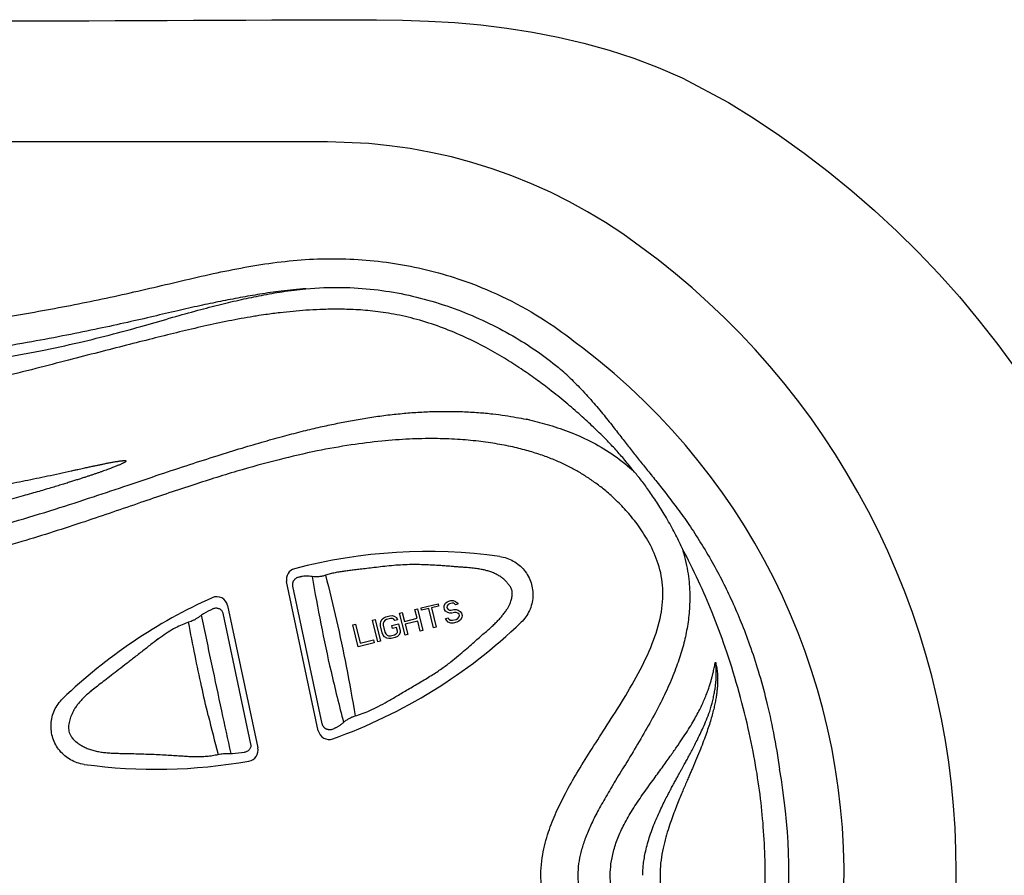
# Model space of a CAD drawing. Extents: x 403 to 503, y 484 to 637.
# Drawn here: x 455 to 459, y 505 to 508 of the extents above; entities that cross this region are included whole.
import ezdxf

# ---------------------------------------------------------------- set-up
doc = ezdxf.new("R2010")
doc.units = 0
doc.header["$MEASUREMENT"] = 0
doc.layers.add('1', color=4, linetype='Continuous')

# ---------------------------------------------------------------- blocks, each defined once
blk = doc.blocks.new('main_control')
at = {"color": 3, "linetype": 'Continuous'}
for p, q in [((15.3187, 17.8511), (15.307, 17.8602)), ((14.278, 16.3371), (14.1367, 17.002)), ((14.2953, 16.3685), (14.1649, 16.982)), ((15.1305, 16.9849), (15.1254, 16.9908)), ((14.8453, 16.9052), (14.8522, 16.9113)), ((14.8522, 16.9113), (14.8597, 16.9154)), ((14.8597, 16.9154), (14.8696, 16.9178)), ((14.8696, 16.9178), (14.8801, 16.9182)), ((14.8801, 16.9182), (14.8896, 16.914)), ((14.8896, 16.914), (14.8976, 16.9073)), ((13.8731, 16.8958), (14.0081, 16.2604)), ((14.7085, 16.8776), (14.7204, 16.8806)), ((14.7182, 16.8384), (14.7085, 16.8776)), ((14.7204, 16.8806), (14.7446, 16.7836)), ((14.7363, 16.8846), (14.8119, 16.9034)), ((14.7389, 16.8743), (14.7363, 16.8846)), ((14.7707, 16.8822), (14.7389, 16.8743)), ((14.7923, 16.7955), (14.7707, 16.8822)), ((14.8145, 16.8931), (14.7827, 16.8852)), ((14.7827, 16.8852), (14.8043, 16.7985)), ((14.8119, 16.9034), (14.8145, 16.8931)), ((14.8394, 16.8949), (14.8453, 16.9052)), ((14.8395, 16.8862), (14.8394, 16.8949)), ((14.8415, 16.8779), (14.8395, 16.8862)), ((14.8456, 16.8702), (14.8415, 16.8779)), ((14.8556, 16.8639), (14.8456, 16.8702)), ((14.8524, 16.8938), (14.8519, 16.8871)), ((14.8519, 16.8871), (14.853, 16.883)), ((14.8573, 16.8994), (14.8524, 16.8938)), ((14.853, 16.883), (14.8565, 16.8773)), ((14.8565, 16.8773), (14.8635, 16.8746)), ((14.8628, 16.903), (14.8573, 16.8994)), ((14.8747, 16.9059), (14.8628, 16.903)), ((14.8635, 16.8746), (14.87, 16.8741)), ((14.87, 16.8741), (14.8819, 16.877)), ((14.885, 16.8647), (14.8731, 16.8617)), ((14.8812, 16.9054), (14.8747, 16.9059)), ((14.8862, 16.9022), (14.8812, 16.9054)), ((14.8819, 16.877), (14.8924, 16.8775)), ((14.8935, 16.8646), (14.885, 16.8647)), ((14.8892, 16.8986), (14.8862, 16.9022)), ((14.9012, 16.9016), (14.8892, 16.8986)), ((14.8924, 16.8775), (14.9014, 16.8753)), ((14.9005, 16.8619), (14.8935, 16.8646)), ((14.8976, 16.9073), (14.9012, 16.9016)), ((14.9014, 16.8753), (14.9114, 16.869)), ((14.9114, 16.869), (14.9174, 16.8618)), ((13.8523, 16.8606), (13.9761, 16.278)), ((14.5194, 16.8305), (14.5314, 16.8335)), ((14.5436, 16.7335), (14.5194, 16.8305)), ((14.5314, 16.8335), (14.5555, 16.7365)), ((14.5549, 16.8152), (14.5568, 16.8245)), ((14.5568, 16.8245), (14.5627, 16.8347)), ((14.5627, 16.8347), (14.5697, 16.8409)), ((14.5698, 16.8233), (14.5674, 16.8162)), ((14.5697, 16.8409), (14.5791, 16.8454)), ((14.5748, 16.829), (14.5698, 16.8233)), ((14.5822, 16.833), (14.5748, 16.829)), ((14.5791, 16.8454), (14.597, 16.8499)), ((14.6001, 16.8375), (14.5822, 16.833)), ((14.597, 16.8499), (14.6075, 16.8503)), ((14.6086, 16.8374), (14.6001, 16.8375)), ((14.6075, 16.8503), (14.6165, 16.8481)), ((14.6156, 16.8348), (14.6086, 16.8374)), ((14.6191, 16.8291), (14.6156, 16.8348)), ((14.6165, 16.8481), (14.6265, 16.8419)), ((14.6311, 16.832), (14.6191, 16.8291)), ((14.6265, 16.8419), (14.6311, 16.832)), ((14.6408, 16.8608), (14.6527, 16.8638)), ((14.665, 16.7637), (14.6408, 16.8608)), ((14.6527, 16.8638), (14.6625, 16.8245)), ((14.6625, 16.8245), (14.7182, 16.8384)), ((14.7213, 16.826), (14.6656, 16.8121)), ((14.7326, 16.7806), (14.7213, 16.826)), ((14.8454, 16.8372), (14.8573, 16.8402)), ((14.8494, 16.8295), (14.8454, 16.8372)), ((14.8579, 16.8206), (14.8494, 16.8295)), ((14.8646, 16.8618), (14.8556, 16.8639)), ((14.8573, 16.8402), (14.8608, 16.8345)), ((14.8694, 16.8169), (14.8579, 16.8206)), ((14.8608, 16.8345), (14.8683, 16.8298)), ((14.8731, 16.8617), (14.8646, 16.8618)), ((14.8683, 16.8298), (14.8768, 16.8297)), ((14.8768, 16.8297), (14.8927, 16.8337)), ((14.8958, 16.8213), (14.8799, 16.8173)), ((14.8927, 16.8337), (14.9002, 16.8377)), ((14.9053, 16.8258), (14.8958, 16.8213)), ((14.9002, 16.8377), (14.9051, 16.8434)), ((14.906, 16.8567), (14.9005, 16.8619)), ((14.9051, 16.8434), (14.9076, 16.8505)), ((14.9122, 16.832), (14.9053, 16.8258)), ((14.9076, 16.8505), (14.906, 16.8567)), ((14.9181, 16.8422), (14.9122, 16.832)), ((14.9174, 16.8618), (14.92, 16.8515)), ((14.92, 16.8515), (14.9181, 16.8422)), ((14.4319, 16.8087), (14.4438, 16.8117)), ((14.456, 16.7117), (14.4319, 16.8087)), ((14.4438, 16.8117), (14.4649, 16.727)), ((14.5555, 16.8044), (14.5549, 16.8152)), ((14.5632, 16.7735), (14.5555, 16.8044)), ((14.5674, 16.8162), (14.5674, 16.8074)), ((14.5674, 16.8074), (14.5752, 16.7764)), ((14.6058, 16.806), (14.6357, 16.8135)), ((14.6089, 16.7936), (14.6058, 16.806)), ((14.6268, 16.7981), (14.6089, 16.7936)), ((14.631, 16.7816), (14.6268, 16.7981)), ((14.6305, 16.7749), (14.631, 16.7816)), ((14.6357, 16.8135), (14.6434, 16.7825)), ((14.6434, 16.7825), (14.6435, 16.7737)), ((14.6656, 16.8121), (14.6769, 16.7667)), ((14.7446, 16.7836), (14.7326, 16.7806)), ((14.8043, 16.7985), (14.7923, 16.7955)), ((14.8799, 16.8173), (14.8694, 16.8169)), ((14.4649, 16.727), (14.5246, 16.7419)), ((14.5246, 16.7419), (14.5277, 16.7295)), ((14.5555, 16.7365), (14.5436, 16.7335)), ((14.5678, 16.7636), (14.5632, 16.7735)), ((14.5738, 16.7564), (14.5678, 16.7636)), ((14.5838, 16.7501), (14.5738, 16.7564)), ((14.5752, 16.7764), (14.5792, 16.7687)), ((14.5792, 16.7687), (14.5847, 16.7635)), ((14.5928, 16.748), (14.5838, 16.7501)), ((14.5847, 16.7635), (14.5917, 16.7608)), ((14.5917, 16.7608), (14.6002, 16.7608)), ((14.6033, 16.7484), (14.5928, 16.748)), ((14.6002, 16.7608), (14.6181, 16.7652)), ((14.6212, 16.7528), (14.6033, 16.7484)), ((14.6181, 16.7652), (14.6256, 16.7693)), ((14.6306, 16.7574), (14.6212, 16.7528)), ((14.6256, 16.7693), (14.6305, 16.7749)), ((14.6376, 16.7635), (14.6306, 16.7574)), ((14.6435, 16.7737), (14.6376, 16.7635)), ((14.6769, 16.7667), (14.665, 16.7637)), ((14.5277, 16.7295), (14.456, 16.7117))]:
    blk.add_line(p, q, dxfattribs=at)
for centre, radius, start, end in [((14.4557, 15.3032), 2.9183, 98.9575, 99.4919), ((14.437, 15.4224), 2.7977, 98.0729, 98.9597), ((14.3355, 16.8084), 1.415, 69.4462, 69.8674), ((14.3502, 16.7156), 1.7282, 50.2301, 51.1092), ((14.9253, 17.4321), 0.6738, 46.81, 49.9905), ((14.8932, 16.1569), 1.5995, 78.1885, 78.7644), ((14.766, 14.7869), 2.349, 82.1362, 104.642), ((14.1846, 17.0122), 0.049, 104.642, 192), ((14.1935, 17.0861), 0.0621, 273.776, 278.2477), ((14.766, 14.7869), 2.349, 114.1483, 133.8638), ((13.8251, 16.8856), 0.049, 12, 114.1483), ((14.9133, 14.7643), 2.388, 117.5897, 118.7354), ((14.9451, 16.9913), 0.208, 318.1956, 323.2256), ((13.8833, 16.6881), 0.2075, 127.5132, 128.7583), ((13.7965, 16.8014), 0.0648, 118.7933, 127.5763), ((13.5549, 18.5142), 2.349, 289.5864, 313.8638), ((15.2207, 16.674), 0.8412, 342.6532, 346.0761), ((20.0754, 17.9094), 6.4658, 193.4497, 195.03852), ((20.0765, 17.9097), 6.4669, 193.44979, 195.03842), ((14.3806, 16.2956), 0.0602, 115.2093, 121.564), ((14.326, 16.3473), 0.049, 192, 289.5864), ((13.9602, 16.2502), 0.049, 280.1475, 12), ((13.8906, 16.448), 0.2127, 266.8156, 269.4916), ((13.8905, 16.4482), 0.2129, 266.8288, 269.5087), ((13.8892, 16.2963), 0.0611, 269.4691, 275.3687), ((13.8892, 16.2964), 0.0611, 269.486, 275.3683), ((13.6824, 18.4879), 2.2624, 275.3903, 276.7735), ((13.6824, 18.4879), 2.2624, 275.3907, 276.7735), ((13.5549, 18.5142), 2.349, 262.1362, 280.1475), ((13.671, 15.6926), 2.7062, 354.1664, 10.0662)]:
    blk.add_arc(centre, radius, start, end, dxfattribs=at)
at = {"color": 4, "linetype": 'Continuous'}
blk.add_arc((13.671, 15.6926), 2.952, 301.3467, 52.8, dxfattribs=at)
at = {"color": 4, "linetype": 'Continuous', "start_tangent": (0.778346, 0.627835), "end_tangent": (0.778346, -0.627835)}
blk.add_spline([(6.4067, 18.0607), (6.5509, 18.1651), (6.9064, 18.3403), (7.1886, 18.4146), (7.4772, 18.4415), (7.622, 18.4378), (7.7661, 18.4232), (8.0511, 18.371), (8.3332, 18.3054), (8.6163, 18.2441), (8.9013, 18.1914), (9.1877, 18.1468), (9.7636, 18.0789), (10.3417, 18.037), (10.921, 18.0226), (11.5002, 18.037), (12.0783, 18.0789), (12.6542, 18.1468), (12.9406, 18.1914), (13.2256, 18.2441), (13.5087, 18.3054), (13.7908, 18.371), (14.0758, 18.4232), (14.2199, 18.4378), (14.3647, 18.4415), (14.6533, 18.4146), (14.9355, 18.3403), (15.291, 18.1651), (15.4352, 18.0607)], degree=3, dxfattribs=at)
at = {"color": 3, "linetype": 'Continuous'}
for points, start_tangent, end_tangent in [([(14.2226, 18.3076), (14.383, 18.3135), (14.5278, 18.3042), (14.6642, 18.2823), (14.8011, 18.2472), (14.9326, 18.2007), (15.0558, 18.1453), (15.1744, 18.0804)], (0.996091, 0.08833), (0.859105, -0.5118)), ([(14.2226, 18.3076), (14.113, 18.2973), (14.0179, 18.2833), (13.9296, 18.2679), (13.8415, 18.251), (13.7496, 18.2317), (13.6508, 18.2095), (13.5433, 18.1844), (13.4266, 18.1576), (13.2985, 18.1298), (13.1563, 18.1008), (13, 18.0713), (12.8303, 18.0419), (12.6461, 18.0131), (12.445, 17.9852), (12.2258, 17.9588), (11.9868, 17.9349), (11.7259, 17.9144), (11.4408, 17.8986), (11.128, 17.8891), (10.7837, 17.8881), (10.4262, 17.8976), (10.1003, 17.9155), (9.813, 17.9388), (9.5576, 17.9655), (9.3285, 17.9943), (9.1224, 18.0242), (8.9361, 18.0546), (8.7666, 18.0851), (8.6128, 18.1153), (8.4745, 18.1444), (8.3496, 18.1725), (8.2352, 18.1992), (8.1309, 18.2232), (8.0356, 18.2438), (7.9464, 18.2617), (7.8591, 18.2776), (7.7681, 18.2922), (7.6667, 18.3042), (7.5507, 18.3101), (7.4239, 18.306)], (-0.998263, -0.058913), (-0.997198, -0.074805)), ([(7.4239, 18.306), (7.5058, 18.3074), (7.5793, 18.3049), (7.6478, 18.2994), (7.7183, 18.2907), (7.7953, 18.2785), (7.8757, 18.2633), (7.9603, 18.2453), (8.0535, 18.2233), (8.1558, 18.1969), (8.2663, 18.1667), (8.386, 18.1339), (8.5172, 18.1), (8.6642, 18.0654), (8.8332, 18.0298), (9.0266, 17.9942), (9.2423, 17.9604), (9.4809, 17.93), (9.7442, 17.9044), (10.0325, 17.8848), (10.3505, 17.8715), (10.7079, 17.8647), (11.0971, 17.8646), (11.4786, 17.8718), (11.8192, 17.8861), (12.1198, 17.9065), (12.3883, 17.9324), (12.6286, 17.9625), (12.8449, 17.9957), (13.0391, 18.0314), (13.211, 18.0683), (13.3643, 18.1062), (13.5032, 18.1442), (13.6288, 18.1803), (13.7408, 18.2116), (13.8418, 18.2377), (13.935, 18.2596), (14.0242, 18.2782), (14.1168, 18.2944), (14.2226, 18.3076)], (0.998947, 0.045889), (0.995667, 0.09299)), ([(14.8226, 18.1369), (14.7174, 18.1707), (14.6148, 18.1944), (14.5206, 18.2082), (14.4339, 18.2147), (14.3549, 18.2163), (14.2852, 18.2148), (14.2229, 18.2114), (14.1654, 18.2067), (14.1073, 18.2005), (14.0442, 18.1923)], (-0.938908, 0.344168), (-0.990099, -0.140368)), ([(13.9745, 18.1816), (13.8649, 18.1613), (13.7537, 18.1373), (13.6451, 18.1115), (13.5373, 18.0848), (13.422, 18.0557), (13.2978, 18.0239), (13.1638, 17.9893), (13.0181, 17.9519), (12.8578, 17.912)], (-0.986304, -0.164937), (-0.971783, -0.235877)), ([(15.307, 17.8602), (15.2479, 17.9046), (15.1821, 17.9505), (15.1083, 17.9977), (15.0252, 18.0452), (14.9319, 18.0918), (14.8323, 18.1333)], (-0.789553, 0.613682), (-0.936345, 0.351081)), ([(15.1744, 18.0804), (15.2665, 18.0197), (15.3585, 17.9483)], (0.85373, -0.520716), (0.764063, -0.645142)), ([(15.3865, 17.9234), (15.4435, 17.867), (15.5001, 17.8053), (15.5523, 17.7435), (15.5979, 17.6862), (15.6372, 17.6355), (15.6733, 17.5891), (15.7091, 17.5441), (15.7467, 17.4976), (15.788, 17.4466), (15.8331, 17.3896), (15.8806, 17.3267), (15.9306, 17.2562), (15.9833, 17.1755), (16.0349, 17.0887), (16.0814, 17.0018), (16.1236, 16.9141), (16.1632, 16.8221), (16.202, 16.72), (16.2401, 16.6036), (16.276, 16.4728), (16.3081, 16.3278), (16.3355, 16.1656)], (0.728236, -0.685327), (0.141558, -0.98993)), ([(15.6456, 17.543), (15.6053, 17.5891), (15.5619, 17.635), (15.5127, 17.6836), (15.4553, 17.7369), (15.391, 17.7928), (15.3187, 17.8511)], (-0.643183, 0.765713), (-0.790254, 0.61278)), ([(10.921, 17.0187), (11.2976, 17.0246), (11.6391, 17.0444), (11.9484, 17.0755), (12.2284, 17.1154), (12.4817, 17.1621), (12.7105, 17.2139), (12.9171, 17.2689), (13.1045, 17.3252), (13.2747, 17.3803), (13.4302, 17.4323), (13.573, 17.4803), (13.7046, 17.5239), (13.8264, 17.5631), (13.9379, 17.5976), (14.0382, 17.627), (14.1291, 17.6521), (14.2124, 17.6735), (14.2875, 17.6914), (14.3552, 17.7061), (14.4216, 17.7191), (14.4907, 17.731), (14.5619, 17.7414), (14.6338, 17.7498), (14.7044, 17.7559), (14.7744, 17.7597), (14.8459, 17.7611), (14.9214, 17.7598), (14.9929, 17.7557), (15.0558, 17.7497), (15.1114, 17.7424), (15.1608, 17.7343), (15.2049, 17.7257)], (0.999985, -0.005535), (0.978502, -0.206238)), ([(15.2206, 17.7225), (15.3096, 17.6995), (15.4042, 17.667), (15.502, 17.6222), (15.5987, 17.5632), (15.6882, 17.4904)], (0.976263, -0.216588), (0.727412, -0.686201)), ([(15.223, 17.5822), (15.1546, 17.6), (15.0776, 17.6154), (14.9924, 17.6276), (14.8989, 17.6359), (14.7966, 17.6394), (14.6843, 17.6373), (14.561, 17.6283), (14.4247, 17.6112), (14.2727, 17.5843), (14.1032, 17.5456), (13.9153, 17.4939), (13.71, 17.4297), (13.4856, 17.3542), (13.2361, 17.2692), (12.9552, 17.1806), (12.6383, 17.0974), (12.2818, 17.0257), (11.8815, 16.9696), (11.4336, 16.9334), (10.9334, 16.9223)], (-0.960007, 0.279976), (-0.999982, 0.006033)), ([(10.9635, 14.4489), (11.4185, 14.4391), (11.8227, 14.4003), (12.1833, 14.3447), (12.5064, 14.2807), (12.7974, 14.2139), (13.0607, 14.1477), (13.2999, 14.0843), (13.5179, 14.025), (13.7163, 13.9706), (13.894, 13.9216), (14.0515, 13.8791), (14.1913, 13.8436), (14.3163, 13.8147), (14.4294, 13.7919), (14.5327, 13.7746), (14.6262, 13.7625), (14.7101, 13.7549), (14.7855, 13.7512), (14.8543, 13.7505), (14.9189, 13.7524), (14.9815, 13.7569), (15.045, 13.7642), (15.1124, 13.7753), (15.187, 13.792), (15.2713, 13.8173), (15.3646, 13.8549), (15.463, 13.9086), (15.5648, 13.9832), (15.6639, 14.0816), (15.7454, 14.1956), (15.796, 14.3101), (15.815, 14.4211), (15.804, 14.5385), (15.765, 14.6652), (15.7015, 14.7991), (15.6179, 14.9415), (15.5256, 15.0863), (15.4435, 15.2172), (15.3766, 15.3346), (15.3256, 15.4428), (15.2897, 15.5509), (15.2715, 15.667), (15.2789, 15.7847), (15.3048, 15.886), (15.339, 15.9737), (15.3805, 16.058), (15.4315, 16.1481), (15.4909, 16.2447), (15.5575, 16.3488), (15.6297, 16.4627), (15.7047, 16.5917), (15.7674, 16.7256), (15.8055, 16.8533), (15.8146, 16.9715), (15.7941, 17.0813), (15.7533, 17.1755), (15.7056, 17.2509), (15.6559, 17.313), (15.6068, 17.3643), (15.5599, 17.4063), (15.5158, 17.4407), (15.4734, 17.4698), (15.4306, 17.4957), (15.3856, 17.5196), (15.337, 17.5418), (15.2834, 17.5627), (15.223, 17.5822)], (0.999786, 0.020687), (-0.960007, 0.279976)), ([(13.4198, 17.5393), (13.4178, 17.536), (13.4145, 17.5341), (13.4112, 17.532), (13.4073, 17.53), (13.4029, 17.5278), (13.398, 17.5255), (13.3925, 17.5231), (13.3864, 17.5205), (13.3797, 17.5177), (13.3725, 17.5148), (13.3648, 17.5118), (13.3564, 17.5085), (13.3472, 17.5051), (13.3372, 17.5014), (13.3262, 17.4974), (13.3142, 17.4931), (13.3015, 17.4887), (13.2883, 17.4841), (13.2748, 17.4795), (13.2611, 17.4749), (13.247, 17.4702), (13.2323, 17.4654), (13.2167, 17.4604), (13.2, 17.455), (13.1821, 17.4494), (13.1625, 17.4432), (13.1411, 17.4366), (13.1176, 17.4295), (13.0919, 17.4218), (13.0636, 17.4134), (13.0325, 17.4044), (12.9984, 17.3946), (12.961, 17.3841), (12.9205, 17.3729), (12.8767, 17.3611), (12.8298, 17.3487), (12.7793, 17.3357), (12.7248, 17.322)], (-0.424802, -0.905286), (-0.970637, -0.24055)), ([(13.1754, 17.4957), (13.1911, 17.4991), (13.2055, 17.5023), (13.2186, 17.5051), (13.2305, 17.5078), (13.2415, 17.5101), (13.2515, 17.5123), (13.2607, 17.5143), (13.2693, 17.5161), (13.2774, 17.5179), (13.2851, 17.5195), (13.2924, 17.521), (13.2996, 17.5225), (13.3067, 17.524), (13.3139, 17.5255), (13.3212, 17.527), (13.3289, 17.5285), (13.337, 17.5301), (13.3455, 17.5317), (13.3539, 17.5333), (13.362, 17.5348), (13.3694, 17.5361), (13.376, 17.5373), (13.382, 17.5382), (13.3876, 17.5391), (13.3927, 17.5398), (13.3974, 17.5404), (13.402, 17.5409), (13.4063, 17.5413), (13.4104, 17.5415), (13.4142, 17.5416), (13.418, 17.5412), (13.4198, 17.5393)], (0.976553, 0.215279), (0.326194, -0.945303)), ([(15.6882, 17.4904), (15.6667, 17.5175), (15.6456, 17.543)], (-0.611788, 0.791022), (-0.646167, 0.763196)), ([(11.1442, 17.2272), (11.4112, 17.2385), (11.6512, 17.2559), (11.8655, 17.277), (12.0585, 17.3002), (12.2318, 17.3241), (12.3861, 17.3475), (12.525, 17.3701), (12.6517, 17.3919), (12.7665, 17.4128), (12.8708, 17.4326), (12.9703, 17.4523), (13.0706, 17.473), (13.1754, 17.4957)], (0.999655, 0.026258), (0.976555, 0.215269)), ([(15.9007, 17.1512), (15.8686, 17.2175), (15.8306, 17.2861), (15.7918, 17.3489), (15.7552, 17.4034), (15.7209, 17.4504), (15.6883, 17.4904)], (-0.410162, 0.912013), (-0.654903, 0.755713)), ([(15.9007, 17.1512), (15.9253, 17.0485), (15.9345, 16.9545), (15.9325, 16.8703), (15.9226, 16.7932), (15.9062, 16.7192), (15.8829, 16.6435), (15.8515, 16.5624), (15.8113, 16.4751), (15.7631, 16.3834), (15.7091, 16.2893), (15.6539, 16.1976), (15.6036, 16.1149), (15.5605, 16.0423), (15.5238, 15.9768), (15.4935, 15.9161), (15.4696, 15.8596), (15.4523, 15.8071), (15.4411, 15.7575), (15.4359, 15.7057), (15.4385, 15.6478), (15.4514, 15.5829), (15.4745, 15.5141), (15.5063, 15.4431), (15.5453, 15.3693), (15.5906, 15.2912), (15.6413, 15.2068), (15.697, 15.1143), (15.7565, 15.0112), (15.8175, 14.8945), (15.8727, 14.7662), (15.9123, 14.6358), (15.9317, 14.5121), (15.9317, 14.3937), (15.9108, 14.2693)], (0.30075, -0.953703), (-0.249924, -0.968265)), ([(15.9108, 14.2693), (15.9562, 14.3593), (16.0031, 14.4609), (16.0518, 14.5771), (16.1009, 14.7084), (16.1484, 14.8551), (16.192, 15.0181), (16.2288, 15.1961), (16.2555, 15.3842), (16.2694, 15.5727), (16.2711, 15.7407), (16.2643, 15.89), (16.2505, 16.034), (16.2286, 16.1836), (16.1959, 16.3476), (16.149, 16.5302), (16.0926, 16.7089), (16.0344, 16.8647), (15.9738, 17.0044), (15.9007, 17.1512)], (0.465625, 0.884982), (-0.468905, 0.883248)), ([(15.0874, 17.1138), (15.1185, 17.1064), (15.1476, 17.0935), (15.1739, 17.0754), (15.1964, 17.0528), (15.2142, 17.0263), (15.2267, 16.997), (15.2338, 16.9659), (15.235, 16.934), (15.2301, 16.9025), (15.2194, 16.8725), (15.2035, 16.8448), (15.1827, 16.8206)], (0.990596, -0.136818), (-0.72099, -0.692946)), ([(15.1254, 16.9908), (15.1211, 16.9964), (15.1162, 17.002), (15.1108, 17.0074), (15.1048, 17.0128), (15.0983, 17.0181), (15.0914, 17.0231), (15.0839, 17.028), (15.0761, 17.0326), (15.0679, 17.0368), (15.0596, 17.0406), (15.0513, 17.0439), (15.0429, 17.0469), (15.0344, 17.0495), (15.0259, 17.0519), (15.0174, 17.0539), (15.0086, 17.0558), (14.999, 17.0575), (14.9883, 17.0592), (14.9764, 17.0608), (14.9635, 17.0622), (14.9498, 17.0636), (14.9348, 17.0648), (14.9185, 17.066), (14.9006, 17.0674), (14.8808, 17.0689), (14.8594, 17.0705), (14.8363, 17.0722), (14.8113, 17.0739), (14.784, 17.0756), (14.7541, 17.077), (14.7211, 17.0778), (14.6845, 17.0776), (14.6448, 17.076), (14.6041, 17.0728), (14.5645, 17.0686), (14.5278, 17.0642), (14.4946, 17.0602), (14.4654, 17.0568), (14.4398, 17.0539), (14.4169, 17.0513), (14.3954, 17.0485), (14.3742, 17.0453), (14.3527, 17.0413), (14.3311, 17.0363), (14.3102, 17.0302)], (-0.583429, 0.812164), (-0.948772, -0.315962)), ([(15.1254, 16.9908), (15.1211, 16.9964), (15.1162, 17.002), (15.1108, 17.0074), (15.1048, 17.0128), (15.0983, 17.0181), (15.0914, 17.0231), (15.0839, 17.028), (15.0761, 17.0326), (15.0679, 17.0368), (15.0596, 17.0406), (15.0513, 17.0439), (15.0429, 17.0469), (15.0344, 17.0495), (15.0259, 17.0519), (15.0174, 17.0539), (15.0086, 17.0558), (14.999, 17.0575), (14.9883, 17.0592), (14.9764, 17.0608), (14.9635, 17.0622), (14.9497, 17.0636), (14.9348, 17.0648), (14.9185, 17.066), (14.9005, 17.0674), (14.8808, 17.0689), (14.8593, 17.0705), (14.8363, 17.0722), (14.8113, 17.0739), (14.784, 17.0756), (14.7541, 17.077), (14.7211, 17.0778), (14.6845, 17.0776), (14.6448, 17.076), (14.604, 17.0728), (14.5645, 17.0686), (14.5278, 17.0642), (14.4946, 17.0602), (14.4654, 17.0568), (14.4398, 17.0539), (14.4169, 17.0513), (14.3954, 17.0485), (14.3742, 17.0453), (14.3527, 17.0413), (14.3311, 17.0363), (14.3102, 17.0302)], (-0.583429, 0.812164), (-0.948772, -0.315963)), ([(14.1649, 16.982), (14.1645, 16.9846), (14.1641, 16.9885), (14.1642, 16.9924), (14.1648, 16.9962), (14.1658, 17), (14.1672, 17.0036), (14.169, 17.0071), (14.1713, 17.0104), (14.174, 17.0135), (14.1771, 17.0163), (14.1805, 17.0187), (14.1843, 17.0207), (14.1883, 17.0223), (14.197, 17.024), (14.1976, 17.0241)], (-0.20801, 0.978127), (0.997845, 0.06562)), ([(14.2513, 17.0241), (14.2379, 17.0256), (14.2252, 17.0261), (14.2134, 17.0258), (14.2024, 17.0246)], (-0.990328, 0.138746), (-0.989674, -0.143336)), ([(14.3102, 17.0302), (14.2953, 17.0261), (14.2805, 17.0237), (14.2658, 17.023), (14.2513, 17.0241)], (-0.948772, -0.315962), (-0.990328, 0.138746)), ([(14.2513, 17.0241), (14.2892, 16.8132), (14.3347, 16.6009), (14.3908, 16.3745)], (0.160266, -0.987074), (0.255552, -0.966795)), ([(14.2513, 17.0241), (14.2892, 16.8132), (14.3347, 16.6009), (14.3908, 16.3745)], (0.160266, -0.987074), (0.255552, -0.966795)), ([(14.3102, 17.0302), (14.359, 16.829), (14.4022, 16.6245), (14.442, 16.403)], (0.253899, -0.967231), (0.160276, -0.987072)), ([(14.3102, 17.0302), (14.359, 16.829), (14.4022, 16.6245), (14.442, 16.403)], (0.253899, -0.967231), (0.160276, -0.987072)), ([(15.1117, 16.8668), (15.121, 16.8805), (15.1279, 16.8929), (15.1331, 16.9042), (15.1369, 16.9146), (15.1397, 16.9242), (15.1416, 16.9332), (15.1427, 16.9414), (15.143, 16.9489), (15.1427, 16.9565), (15.1412, 16.9643), (15.1387, 16.9717), (15.135, 16.9786), (15.1305, 16.9849), (15.1254, 16.9908)], (0.597778, 0.801662), (-0.685841, 0.727751)), ([(13.8073, 16.8807), (13.8137, 16.8832), (13.8203, 16.8844), (13.8269, 16.8842), (13.8332, 16.8827), (13.8388, 16.88), (13.8437, 16.8762), (13.8476, 16.8715), (13.8505, 16.8663), (13.8523, 16.8606)], (0.886277, 0.463156), (0.208151, -0.978097)), ([(13.6994, 16.8205), (13.6705, 16.8098), (13.6403, 16.7954), (13.6082, 16.7767), (13.5739, 16.7535), (13.5365, 16.7255), (13.4958, 16.6936), (13.4543, 16.6611), (13.4151, 16.6306), (13.3795, 16.6029), (13.3474, 16.5782), (13.3186, 16.5562), (13.2927, 16.5364), (13.2694, 16.5181), (13.2489, 16.5008), (13.2311, 16.4842), (13.2159, 16.4682), (13.2031, 16.4525), (13.1925, 16.4372), (13.1843, 16.4228), (13.1779, 16.4097), (13.173, 16.3975), (13.1692, 16.3855), (13.1663, 16.3733), (13.1645, 16.3606), (13.1641, 16.3477), (13.1655, 16.3352), (13.1692, 16.3233), (13.176, 16.3111), (13.186, 16.2988), (13.1986, 16.2871), (13.2131, 16.2765), (13.2292, 16.267), (13.2471, 16.2586), (13.2666, 16.2516), (13.2876, 16.2461), (13.3088, 16.2422), (13.3302, 16.2395), (13.3535, 16.2377), (13.3791, 16.2366), (13.4074, 16.236), (13.4387, 16.2354), (13.4725, 16.2345), (13.5084, 16.2334), (13.5456, 16.232), (13.5824, 16.2303), (13.6171, 16.2283), (13.6475, 16.2264), (13.6746, 16.2246), (13.7005, 16.223), (13.7267, 16.2221), (13.7534, 16.2221), (13.7799, 16.2236), (13.8059, 16.2268), (13.8311, 16.2317)], (-0.9535, -0.301393), (0.973102, 0.230373)), ([(13.6994, 16.8205), (13.6705, 16.8098), (13.6403, 16.7954), (13.6082, 16.7767), (13.5739, 16.7535), (13.5364, 16.7255), (13.4957, 16.6935), (13.4542, 16.661), (13.4151, 16.6305), (13.3794, 16.6029), (13.3473, 16.5781), (13.3185, 16.5561), (13.2926, 16.5364), (13.2693, 16.518), (13.2488, 16.5007), (13.2311, 16.4842), (13.2159, 16.4681), (13.2031, 16.4524), (13.1925, 16.4371), (13.1842, 16.4228), (13.1779, 16.4097), (13.173, 16.3974), (13.1692, 16.3855), (13.1663, 16.3732), (13.1645, 16.3606), (13.1641, 16.3477), (13.1655, 16.3352), (13.1692, 16.3233), (13.176, 16.3111), (13.1861, 16.2987), (13.1987, 16.2871), (13.2131, 16.2765), (13.2293, 16.267), (13.2472, 16.2586), (13.2667, 16.2516), (13.2877, 16.2461), (13.3089, 16.2421), (13.3303, 16.2395), (13.3536, 16.2377), (13.3792, 16.2366), (13.4075, 16.236), (13.4388, 16.2354), (13.4726, 16.2345), (13.5084, 16.2334), (13.5456, 16.232), (13.5824, 16.2303), (13.6171, 16.2283), (13.6476, 16.2264), (13.6746, 16.2246), (13.7005, 16.223), (13.7268, 16.2221), (13.7534, 16.2221), (13.7799, 16.2236), (13.806, 16.2268), (13.8311, 16.2317)], (-0.953501, -0.30139), (0.973154, 0.230156)), ([(13.7534, 16.8499), (13.7431, 16.8423), (13.7323, 16.8354), (13.7213, 16.8294), (13.7102, 16.8244), (13.6994, 16.8205)], (-0.779756, -0.626084), (-0.953321, -0.301958)), ([(13.7534, 16.8499), (13.7431, 16.8423), (13.7323, 16.8354), (13.7213, 16.8294), (13.7102, 16.8244), (13.6994, 16.8205)], (-0.779754, -0.626086), (-0.953322, -0.301956)), ([(13.787, 16.4055), (13.7572, 16.5351), (13.7282, 16.6728), (13.6994, 16.8205)], (-0.23332, 0.9724), (-0.183715, 0.98298)), ([(13.787, 16.4055), (13.7572, 16.5351), (13.7282, 16.6728), (13.6994, 16.8205)], (-0.233326, 0.972399), (-0.183716, 0.982979)), ([(13.8887, 16.2353), (13.8475, 16.4263), (13.8035, 16.6333), (13.7569, 16.8527)], (-0.214515, 0.976721), (-0.206723, 0.978399)), ([(13.8887, 16.2353), (13.8475, 16.4263), (13.8035, 16.6333), (13.7569, 16.8527)], (-0.214515, 0.976721), (-0.206723, 0.978399)), ([(14.442, 16.403), (14.4734, 16.4133), (14.5079, 16.4273), (14.5453, 16.4452), (14.5857, 16.467), (14.6295, 16.4927), (14.6778, 16.5213), (14.7301, 16.552), (14.7826, 16.5838), (14.8293, 16.6148), (14.8689, 16.6444), (14.9032, 16.6721), (14.9336, 16.698), (14.9608, 16.7218), (14.9852, 16.7433), (15.0075, 16.7628), (15.0277, 16.7802), (15.0456, 16.796), (15.0615, 16.8106), (15.0758, 16.8248), (15.0888, 16.8388), (15.1002, 16.8527)], (0.961754, 0.273914), (0.609797, 0.792558)), ([(15.8481, 16.2235), (15.8763, 16.2642), (15.9016, 16.3013), (15.9241, 16.3356), (15.9438, 16.3675), (15.961, 16.3972), (15.9758, 16.4249), (15.9885, 16.4506), (15.9993, 16.4746), (16.0085, 16.4969), (16.0163, 16.5177), (16.023, 16.5371), (16.0285, 16.5549), (16.033, 16.5711), (16.0368, 16.5858), (16.04, 16.5992), (16.0427, 16.6115), (16.0451, 16.6227), (16.0473, 16.6332), (16.0493, 16.643)], (0.571515, 0.820591), (0.202541, 0.979274)), ([(16.0493, 16.643), (16.0517, 16.6336), (16.0539, 16.6234), (16.0558, 16.6123), (16.0573, 16.6002), (16.0583, 16.5872), (16.059, 16.5731), (16.059, 16.5579), (16.0585, 16.5415), (16.0572, 16.5239), (16.0551, 16.505), (16.0521, 16.4846), (16.0481, 16.4628), (16.043, 16.4394), (16.0367, 16.4142), (16.029, 16.3871), (16.0199, 16.3579), (16.0092, 16.3264), (15.9966, 16.2921), (15.9821, 16.2546), (15.9653, 16.2136), (15.9464, 16.1693)], (0.272583, -0.962132), (-0.3982, -0.917299)), ([(16.0372, 16.4716), (16.0426, 16.4955), (16.0466, 16.5174), (16.0496, 16.5379), (16.0516, 16.5571), (16.0527, 16.575), (16.0531, 16.5915), (16.0528, 16.6066), (16.052, 16.6202), (16.0508, 16.6324), (16.0493, 16.643)], (0.239331, 0.970938), (-0.153996, 0.988071)), ([(13.2335, 16.1873), (13.2025, 16.1947), (13.1733, 16.2076), (13.1471, 16.2257), (13.1246, 16.2483), (13.1068, 16.2748), (13.0942, 16.3041), (13.0872, 16.3352), (13.086, 16.3671), (13.0909, 16.3986), (13.1015, 16.4286), (13.1175, 16.4563), (13.1383, 16.4805)], (-0.990596, 0.136818), (0.72099, 0.692946)), ([(14.3908, 16.3745), (14.4029, 16.384), (14.4157, 16.392), (14.4288, 16.3984), (14.442, 16.403)], (0.750561, 0.660801), (0.961754, 0.273914)), ([(14.3908, 16.3745), (14.4029, 16.384), (14.4157, 16.392), (14.4288, 16.3984), (14.442, 16.403)], (0.750561, 0.660801), (0.961755, 0.273913)), ([(15.9103, 16.1865), (15.9202, 16.2045), (15.9308, 16.2241), (15.9422, 16.2454), (15.9544, 16.2686), (15.9673, 16.294), (15.9808, 16.3217), (15.9947, 16.3517), (16.009, 16.3852), (16.0236, 16.4232)], (0.481949, 0.876199), (0.337331, 0.941386)), ([(14.3491, 16.3469), (14.3479, 16.3462), (14.34, 16.3428), (14.3358, 16.3418), (14.3316, 16.3413), (14.3233, 16.3417), (14.3193, 16.3426), (14.3156, 16.3439), (14.312, 16.3456), (14.3088, 16.3477), (14.3058, 16.3501), (14.3032, 16.3528), (14.3008, 16.3558), (14.2988, 16.359), (14.2972, 16.3623), (14.296, 16.3659), (14.2953, 16.3685)], (-0.851704, -0.524024), (-0.207766, 0.978179)), ([(14.355, 16.3501), (14.3603, 16.3528), (14.3655, 16.3557), (14.3706, 16.3589), (14.3757, 16.3624), (14.3807, 16.3662), (14.3858, 16.3702), (14.3908, 16.3745)], (0.904616, 0.426228), (0.750561, 0.660801)), ([(14.355, 16.3501), (14.3603, 16.3528), (14.3655, 16.3557), (14.3706, 16.3589), (14.3757, 16.3624), (14.3807, 16.3662), (14.3858, 16.3702), (14.3908, 16.3745)], (0.904616, 0.426228), (0.750561, 0.660801)), ([(13.9761, 16.278), (13.9768, 16.272), (13.9763, 16.2659), (13.9745, 16.26), (13.9715, 16.2544), (13.9673, 16.2496), (13.962, 16.2457), (13.956, 16.2428), (13.9492, 16.2413)], (0.207715, -0.978189), (-0.993037, -0.117805)), ([(13.8311, 16.2317), (13.8426, 16.2339), (13.8545, 16.2353), (13.8666, 16.2359), (13.8787, 16.2356)], (0.973634, 0.228115), (0.998454, -0.055582)), ([(13.8311, 16.2317), (13.8426, 16.2339), (13.8545, 16.2353), (13.8666, 16.2359), (13.8787, 16.2356)], (0.973685, 0.227896), (0.998467, -0.055355)), ([(15.5802, 15.6926), (15.5835, 15.7434), (15.5943, 15.7985), (15.6137, 15.8575), (15.6422, 15.9196), (15.6795, 15.9845), (15.7246, 16.0523), (15.7702, 16.1159), (15.8115, 16.1723), (15.8481, 16.2235)], (-0.000004, 1), (0.571449, 0.820638)), ([(15.7256, 15.6926), (15.7262, 15.7165), (15.7283, 15.7424), (15.7323, 15.7705), (15.7382, 15.8011), (15.7465, 15.8341), (15.7572, 15.8691), (15.7702, 15.9053), (15.7845, 15.9409), (15.7992, 15.9741), (15.8135, 16.0045), (15.8271, 16.0319), (15.8398, 16.0566), (15.8514, 16.0787), (15.8621, 16.0987), (15.872, 16.1168), (15.881, 16.1334), (15.8893, 16.1485), (15.897, 16.1623), (15.9039, 16.1749), (15.9103, 16.1865)], (-0.000021, 1), (0.48196, 0.876193)), ([(15.9464, 16.1693), (15.9387, 16.1514), (15.9302, 16.132), (15.9211, 16.1107), (15.9112, 16.0876), (15.9006, 16.0622), (15.8892, 16.0346), (15.8772, 16.0046), (15.8645, 15.9718), (15.8514, 15.9357), (15.8381, 15.8956), (15.8251, 15.8506), (15.8134, 15.8004), (15.805, 15.7462), (15.8021, 15.6926)], (-0.39819, -0.917303), (-0.000578, -1)), ([(15.8481, 15.1617), (15.8102, 15.2146), (15.7688, 15.2712), (15.7245, 15.333), (15.6796, 15.4005), (15.6418, 15.4663), (15.6133, 15.5288), (15.5941, 15.5877), (15.5834, 15.6424), (15.5802, 15.6926)], (-0.571432, 0.820649), (-0.000049, 1)), ([(15.8021, 15.6926), (15.8024, 15.6748), (15.8035, 15.6552), (15.8056, 15.6339), (15.8088, 15.6108), (15.8132, 15.5858), (15.8191, 15.5586), (15.8266, 15.529), (15.8358, 15.497), (15.8468, 15.4631), (15.8592, 15.4278), (15.8725, 15.3925), (15.8859, 15.3587), (15.8985, 15.3279), (15.9101, 15.3004), (15.9205, 15.2758), (15.93, 15.2539), (15.9385, 15.234), (15.9464, 15.2159)], (0.000009, -1), (0.398183, -0.917306))]:
    blk.add_spline(points, degree=3, dxfattribs=dict(at, start_tangent=start_tangent, end_tangent=end_tangent))
blk = doc.blocks.new('GRANDEE')
at = {"layer": '1', "color": 2, "linetype": 'Continuous'}
blk.add_line((53.4534, 7.2139), (46.6588, 7.2139), dxfattribs=at)
at = {"layer": '1', "color": 3, "linetype": 'Continuous'}
for points in [[(52.0403, 7.7533), (52.1568, 7.7537), (52.2734, 7.7541), (52.3899, 7.7545), (52.5065, 7.7549), (52.623, 7.7553), (52.7396, 7.7558), (52.8561, 7.7562), (52.9727, 7.7567), (53.0892, 7.7572), (53.2058, 7.7579), (53.3223, 7.7585), (53.4389, 7.7589), (53.5555, 7.759), (53.672, 7.7585), (53.7886, 7.757), (53.9051, 7.7532), (54.0214, 7.7461), (54.1375, 7.7355), (54.2534, 7.7213), (54.3689, 7.7031), (54.4836, 7.6808), (54.5973, 7.6541), (54.7097, 7.6229), (54.8206, 7.5868), (54.9295, 7.5457), (55.0362, 7.4994), (55.242, 7.3903)], [(55.242, 7.3903), (55.3575, 7.3181), (55.4704, 7.2426), (55.5805, 7.1639), (55.6878, 7.082), (55.7924, 6.9968), (55.8942, 6.9085), (55.9931, 6.8169), (56.0892, 6.7221), (56.1824, 6.6241), (56.2726, 6.5229), (56.3599, 6.4185), (56.4442, 6.3109), (56.5254, 6.2001)]]:
    blk.add_lwpolyline(points, dxfattribs=at)
at = {"layer": '1', "color": 2, "linetype": 'Continuous'}
for points in [[(54.7707, 6.8041), (54.6938, 6.8549), (54.6145, 6.9028), (54.5329, 6.9477), (54.4494, 6.9895), (54.3639, 7.028), (54.2768, 7.0631), (54.1882, 7.0946), (54.0983, 7.1226), (54.0074, 7.1469), (53.9157, 7.1674), (53.8235, 7.1842), (53.7309, 7.1973), (53.6382, 7.2066), (53.4534, 7.2139)], [(56.256, 3.8621), (56.2579, 3.96), (56.257, 4.0581), (56.2533, 4.156), (56.2468, 4.2539), (56.2375, 4.3515), (56.2254, 4.4489), (56.2105, 4.5459), (56.1927, 4.6425), (56.1723, 4.7386), (56.149, 4.8341), (56.123, 4.9289), (56.0944, 5.0229), (56.063, 5.116), (56.029, 5.2082), (55.9923, 5.2994), (55.9531, 5.3895), (55.9113, 5.4784), (55.867, 5.5661), (55.8202, 5.6525), (55.771, 5.7375), (55.7194, 5.8211), (55.6654, 5.9031), (55.6092, 5.9836), (55.5506, 6.0624), (55.4898, 6.1395), (55.4268, 6.2148), (55.3617, 6.2883), (55.2945, 6.3599), (55.2252, 6.4296), (55.154, 6.4973), (55.081, 6.5629), (55.006, 6.6265), (54.9293, 6.6879), (54.7707, 6.8041)]]:
    blk.add_lwpolyline(points, dxfattribs=at)
at = {"layer": '1', "color": 1}
blk.add_blockref('main_control', (39.1351, -11.7481), dxfattribs=at)

msp = doc.modelspace()

# ---------------------------------------------------------------- block references
at = {"layer": '1'}
msp.add_blockref('GRANDEE', (403.0209, 500.6528), dxfattribs=at)

doc.saveas('drawing.dxf')
